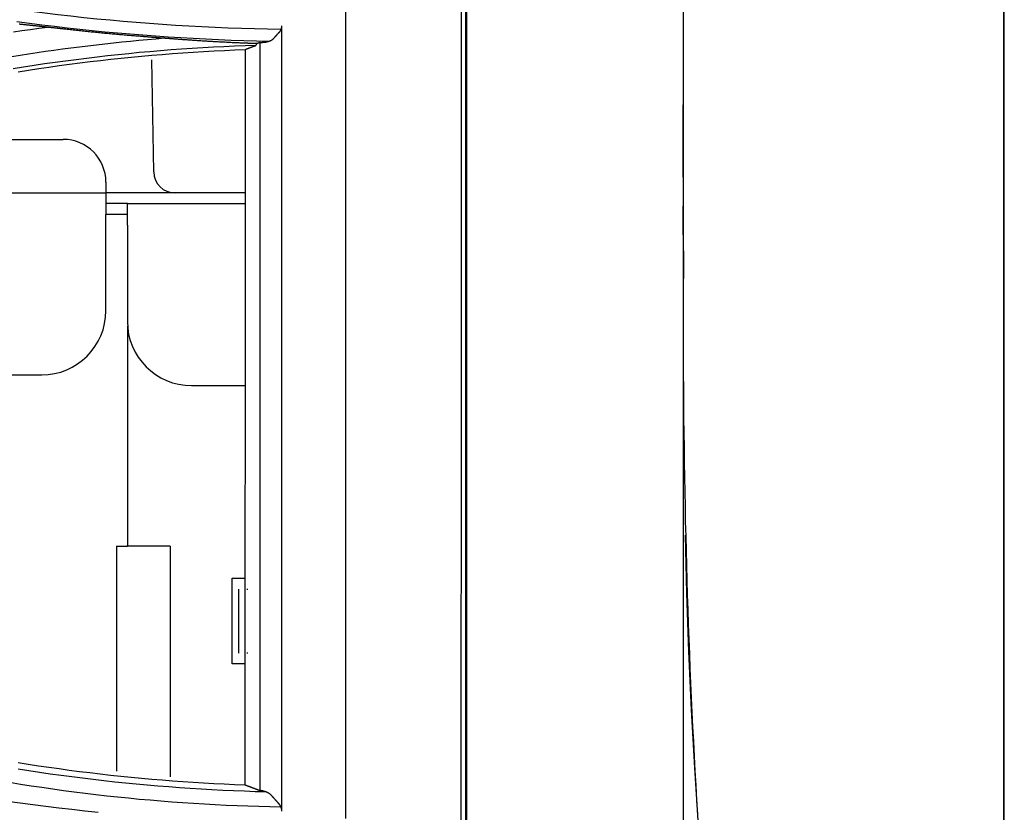
# Model space of a CAD drawing. Units: millimetres. Extents: x 0 to 5764, y 0 to 4111.
# Drawn here: x 1476 to 1522, y 2892 to 2929 of the extents above; entities that cross this region are included whole.
import ezdxf

# ---------------------------------------------------------------- set-up
doc = ezdxf.new("R2010")
doc.units = ezdxf.units.MM
doc.layers.add('LG-Product', color=3, linetype='Continuous')

msp = doc.modelspace()

# ---------------------------------------------------------------- linework, layer by layer
at = {"layer": 'LG-Product', "linetype": 'Continuous'}
for p, q in [((1482.424, 2921.733), (1482.333, 2926.972)), ((1463.151, 2923.251), (1478.191, 2923.251)), ((1480.191, 2921.251), (1480.191, 2920.751)), ((1455.463, 2920.751), (1480.191, 2920.751)), ((1480.191, 2920.751), (1480.191, 2919.751)), ((1486.688, 2920.751), (1480.191, 2920.751)), ((1481.191, 2920.251), (1480.191, 2920.251)), ((1481.191, 2919.251), (1481.191, 2920.251)), ((1481.191, 2920.251), (1486.688, 2920.251)), ((1480.191, 2915.251), (1480.191, 2919.751)), ((1481.191, 2919.751), (1480.191, 2919.751)), ((1481.191, 2919.251), (1481.191, 2914.751)), ((1481.191, 2914.251), (1481.191, 2904.251)), ((1447.191, 2912.251), (1477.191, 2912.251)), ((1484.191, 2911.751), (1486.691, 2911.751)), ((1480.689, 2904.251), (1481.191, 2904.251)), ((1480.689, 2904.251), (1480.689, 2893.746)), ((1481.189, 2904.281), (1481.189, 2904.251)), ((1483.191, 2904.251), (1481.191, 2904.251)), ((1483.191, 2904.251), (1483.191, 2893.48)), ((1486.091, 2898.751), (1486.091, 2902.751)), ((1486.091, 2902.751), (1486.684, 2902.751)), ((1486.391, 2899.251), (1486.391, 2902.251)), ((1486.77, 2902.251), (1486.817, 2902.251)), ((1486.817, 2899.251), (1486.77, 2899.251)), ((1486.683, 2898.751), (1486.091, 2898.751))]:
    msp.add_line(p, q, dxfattribs=at)
for points in [[(1522.097, 2966.251), (1522.097, 2962.531), (1522.097, 2958.81), (1522.097, 2955.09), (1522.097, 2951.369), (1522.097, 2947.649), (1522.097, 2943.928), (1522.097, 2940.208), (1522.097, 2936.489), (1522.097, 2932.77), (1522.098, 2929.051), (1522.098, 2925.334), (1522.098, 2921.617), (1522.099, 2917.901), (1522.099, 2914.186), (1522.099, 2910.472), (1522.1, 2906.759), (1522.1, 2903.048), (1522.101, 2899.337), (1522.101, 2895.629), (1522.102, 2891.916), (1522.103, 2888.205)], [(1522.141, 2889.692), (1522.141, 2893.698), (1522.141, 2897.711), (1522.141, 2901.728), (1522.141, 2905.749), (1522.141, 2909.774), (1522.141, 2913.801), (1522.141, 2917.83), (1522.141, 2921.861), (1522.141, 2925.893), (1522.141, 2929.927), (1522.141, 2933.961), (1522.141, 2937.996), (1522.141, 2942.032), (1522.141, 2946.068), (1522.141, 2950.104), (1522.141, 2954.14), (1522.141, 2958.177), (1522.141, 2962.214), (1522.141, 2966.251)], [(1491.393, 2891.528), (1491.393, 2894.427), (1491.393, 2897.33), (1491.393, 2900.238), (1491.392, 2903.149), (1491.392, 2906.063), (1491.392, 2908.98), (1491.391, 2911.9), (1491.391, 2914.823), (1491.39, 2917.748), (1491.389, 2920.675), (1491.388, 2923.603), (1491.387, 2926.532), (1491.388, 2929.463), (1491.39, 2932.395), (1491.395, 2935.328), (1491.404, 2938.262)], [(1496.778, 2889.045), (1496.78, 2891.925), (1496.782, 2894.808), (1496.784, 2897.693), (1496.786, 2900.581), (1496.787, 2903.47), (1496.789, 2906.362), (1496.79, 2909.255), (1496.791, 2912.151), (1496.791, 2915.049), (1496.792, 2917.949), (1496.792, 2920.85), (1496.792, 2923.752), (1496.791, 2926.655), (1496.791, 2929.558), (1496.79, 2932.462), (1496.788, 2935.366), (1496.787, 2938.271)], [(1497.049, 2891.061), (1497.049, 2892.849), (1497.049, 2894.638), (1497.049, 2896.429), (1497.049, 2898.22), (1497.049, 2900.012), (1497.049, 2901.805), (1497.049, 2903.599), (1497.049, 2905.394), (1497.049, 2907.19), (1497.049, 2908.987), (1497.049, 2910.785), (1497.049, 2912.584), (1497.049, 2914.383), (1497.049, 2916.183), (1497.049, 2917.984), (1497.049, 2919.786), (1497.049, 2921.588), (1497.049, 2923.392), (1497.049, 2925.196), (1497.049, 2927), (1497.05, 2928.806), (1497.05, 2930.612)], [(1507.141, 2930.678), (1507.141, 2928.192), (1507.141, 2925.707), (1507.141, 2923.223), (1507.141, 2920.739), (1507.141, 2918.256), (1507.141, 2915.774), (1507.141, 2913.292), (1507.141, 2910.811), (1507.141, 2908.332), (1507.141, 2905.853), (1507.141, 2903.375), (1507.141, 2900.898), (1507.141, 2898.421), (1507.141, 2895.945), (1507.141, 2893.468), (1507.141, 2890.993)], [(1496.982, 2929.737), (1496.981, 2928.029), (1496.981, 2926.321), (1496.981, 2924.614), (1496.981, 2922.907), (1496.981, 2921.2), (1496.981, 2919.493), (1496.981, 2917.787), (1496.981, 2916.081), (1496.981, 2914.376), (1496.982, 2912.671), (1496.982, 2910.966), (1496.982, 2909.262), (1496.982, 2907.559), (1496.982, 2905.856), (1496.982, 2904.154), (1496.982, 2902.452), (1496.982, 2900.751), (1496.982, 2899.051), (1496.982, 2897.352), (1496.982, 2895.653), (1496.983, 2893.955), (1496.983, 2892.259), (1496.983, 2890.563)], [(1488.357, 2928.384), (1487.743, 2928.394), (1487.129, 2928.408), (1486.515, 2928.425), (1485.901, 2928.447), (1485.287, 2928.473), (1484.673, 2928.502), (1484.06, 2928.535), (1483.447, 2928.572), (1482.834, 2928.613), (1482.221, 2928.657), (1481.608, 2928.706), (1480.996, 2928.757), (1480.384, 2928.813), (1479.773, 2928.872), (1479.162, 2928.936), (1478.551, 2929.002), (1477.941, 2929.073), (1477.331, 2929.147), (1476.722, 2929.225), (1476.113, 2929.307)], [(1487.817, 2927.827), (1487.226, 2927.84), (1486.635, 2927.856), (1486.044, 2927.876), (1485.453, 2927.9), (1484.863, 2927.927), (1484.272, 2927.957), (1483.682, 2927.991), (1483.092, 2928.028), (1482.502, 2928.069), (1481.912, 2928.113), (1481.323, 2928.161), (1480.734, 2928.211), (1480.145, 2928.266), (1479.556, 2928.324), (1478.968, 2928.385), (1478.38, 2928.45), (1477.793, 2928.518), (1477.206, 2928.589), (1476.62, 2928.664), (1476.034, 2928.743)], [(1507.168, 2920.408), (1507.168, 2921.353), (1507.167, 2922.301), (1507.166, 2923.252), (1507.165, 2924.208), (1507.165, 2925.166), (1507.164, 2926.128), (1507.163, 2927.091), (1507.162, 2928.055), (1507.161, 2929.02)], [(1475.869, 2928.281), (1476.267, 2928.336), (1476.665, 2928.389), (1477.064, 2928.441), (1477.462, 2928.491)], [(1476.814, 2928.56), (1476.787, 2928.563), (1476.76, 2928.565), (1476.733, 2928.568), (1476.706, 2928.571), (1476.68, 2928.574), (1476.653, 2928.577), (1476.626, 2928.579), (1476.599, 2928.582), (1476.572, 2928.585), (1476.545, 2928.588), (1476.519, 2928.591), (1476.492, 2928.594), (1476.465, 2928.596), (1476.438, 2928.599), (1476.411, 2928.602), (1476.384, 2928.605), (1476.358, 2928.608), (1476.331, 2928.611), (1476.304, 2928.614), (1476.277, 2928.616), (1476.25, 2928.619), (1476.224, 2928.622), (1476.197, 2928.625), (1476.17, 2928.628), (1476.143, 2928.631)], [(1478.315, 2928.395), (1478.285, 2928.398), (1478.255, 2928.401), (1478.225, 2928.405), (1478.194, 2928.408), (1478.164, 2928.412), (1478.134, 2928.415), (1478.104, 2928.419), (1478.074, 2928.422), (1478.044, 2928.425), (1478.013, 2928.429), (1477.983, 2928.432), (1477.953, 2928.436), (1477.923, 2928.439), (1477.893, 2928.442), (1477.863, 2928.446), (1477.833, 2928.449), (1477.802, 2928.452), (1477.772, 2928.456), (1477.742, 2928.459), (1477.712, 2928.463), (1477.682, 2928.466), (1477.652, 2928.469), (1477.622, 2928.473), (1477.592, 2928.476), (1477.561, 2928.479), (1477.531, 2928.483), (1477.501, 2928.486), (1477.471, 2928.489), (1477.441, 2928.493), (1477.411, 2928.496), (1477.381, 2928.499), (1477.351, 2928.503), (1477.321, 2928.506), (1477.291, 2928.509), (1477.261, 2928.512), (1477.231, 2928.516), (1477.201, 2928.519), (1477.171, 2928.522), (1477.141, 2928.525), (1477.112, 2928.529), (1477.082, 2928.532), (1477.052, 2928.535), (1477.022, 2928.538), (1476.992, 2928.541), (1476.962, 2928.544), (1476.933, 2928.548), (1476.903, 2928.551), (1476.873, 2928.554), (1476.844, 2928.557), (1476.814, 2928.56)], [(1481.805, 2928.059), (1481.735, 2928.065), (1481.665, 2928.07), (1481.595, 2928.076), (1481.525, 2928.081), (1481.455, 2928.087), (1481.385, 2928.093), (1481.315, 2928.099), (1481.246, 2928.105), (1481.176, 2928.111), (1481.106, 2928.117), (1481.036, 2928.123), (1480.966, 2928.129), (1480.896, 2928.135), (1480.826, 2928.141), (1480.756, 2928.147), (1480.687, 2928.153), (1480.617, 2928.16), (1480.547, 2928.166), (1480.477, 2928.172), (1480.407, 2928.179), (1480.337, 2928.185), (1480.268, 2928.192), (1480.198, 2928.198), (1480.128, 2928.205), (1480.058, 2928.212), (1479.988, 2928.219), (1479.919, 2928.225), (1479.849, 2928.232), (1479.779, 2928.239), (1479.709, 2928.246), (1479.639, 2928.253), (1479.57, 2928.26), (1479.5, 2928.267), (1479.43, 2928.274), (1479.361, 2928.281), (1479.291, 2928.289), (1479.221, 2928.296), (1479.151, 2928.303), (1479.082, 2928.31), (1479.012, 2928.318), (1478.942, 2928.325), (1478.873, 2928.333), (1478.803, 2928.34), (1478.733, 2928.348), (1478.663, 2928.356), (1478.594, 2928.363), (1478.524, 2928.371), (1478.454, 2928.379), (1478.385, 2928.387), (1478.315, 2928.395)], [(1488.391, 2928.555), (1488.391, 2928.548), (1488.391, 2928.54), (1488.39, 2928.533), (1488.39, 2928.526), (1488.389, 2928.519), (1488.388, 2928.511), (1488.388, 2928.504), (1488.387, 2928.497), (1488.386, 2928.49), (1488.385, 2928.483), (1488.383, 2928.476), (1488.382, 2928.469), (1488.381, 2928.462), (1488.379, 2928.455), (1488.378, 2928.449), (1488.376, 2928.442), (1488.374, 2928.435), (1488.372, 2928.428), (1488.37, 2928.422), (1488.368, 2928.415), (1488.366, 2928.409), (1488.364, 2928.402), (1488.361, 2928.396), (1488.359, 2928.389), (1488.357, 2928.383), (1488.354, 2928.377), (1488.351, 2928.371), (1488.349, 2928.365), (1488.346, 2928.359), (1488.343, 2928.353), (1488.34, 2928.347), (1488.337, 2928.341), (1488.334, 2928.335), (1488.331, 2928.33), (1488.328, 2928.324), (1488.325, 2928.319), (1488.321, 2928.313), (1488.318, 2928.308), (1488.315, 2928.303), (1488.311, 2928.297), (1488.308, 2928.292), (1488.304, 2928.287), (1488.3, 2928.282), (1488.297, 2928.277), (1488.293, 2928.272), (1488.289, 2928.267), (1488.285, 2928.263), (1488.281, 2928.258), (1488.278, 2928.254), (1488.274, 2928.249)], [(1488.391, 2928.563), (1488.391, 2927.828), (1488.391, 2927.093), (1488.391, 2926.359), (1488.391, 2925.624), (1488.391, 2924.889), (1488.391, 2924.155), (1488.391, 2923.421), (1488.391, 2922.686), (1488.391, 2921.952), (1488.391, 2921.218), (1488.391, 2920.484), (1488.391, 2919.749), (1488.391, 2919.015), (1488.391, 2918.281), (1488.391, 2917.547), (1488.391, 2916.813), (1488.391, 2916.079), (1488.391, 2915.345), (1488.391, 2914.611), (1488.391, 2913.877), (1488.391, 2913.143), (1488.391, 2912.408), (1488.391, 2911.674), (1488.391, 2910.94), (1488.391, 2910.206), (1488.391, 2909.471), (1488.391, 2908.737), (1488.391, 2908.003), (1488.391, 2907.268), (1488.391, 2906.534), (1488.391, 2905.8), (1488.391, 2905.066), (1488.391, 2904.332), (1488.391, 2903.597), (1488.391, 2902.864), (1488.391, 2902.13), (1488.391, 2901.396), (1488.391, 2900.662), (1488.391, 2899.929), (1488.391, 2899.195), (1488.391, 2898.462), (1488.391, 2897.729), (1488.391, 2896.996), (1488.391, 2896.263), (1488.391, 2895.53), (1488.391, 2894.797), (1488.391, 2894.065), (1488.391, 2893.333), (1488.391, 2892.601), (1488.391, 2891.869)], [(1482.923, 2927.973), (1482.525, 2927.94), (1482.128, 2927.905), (1481.73, 2927.869), (1481.332, 2927.831), (1480.935, 2927.791), (1480.538, 2927.749), (1480.141, 2927.705), (1479.744, 2927.66), (1479.348, 2927.612), (1478.951, 2927.563), (1478.555, 2927.512), (1478.159, 2927.46), (1477.764, 2927.405), (1477.368, 2927.349), (1476.973, 2927.291), (1476.578, 2927.231), (1476.184, 2927.169), (1475.79, 2927.105)], [(1483.822, 2927.906), (1483.782, 2927.909), (1483.742, 2927.912), (1483.702, 2927.915), (1483.661, 2927.918), (1483.621, 2927.921), (1483.581, 2927.924), (1483.541, 2927.927), (1483.501, 2927.93), (1483.46, 2927.933), (1483.42, 2927.936), (1483.38, 2927.939), (1483.34, 2927.942), (1483.299, 2927.945), (1483.259, 2927.948), (1483.219, 2927.951), (1483.178, 2927.954), (1483.138, 2927.957), (1483.098, 2927.96), (1483.057, 2927.963), (1483.017, 2927.966), (1482.977, 2927.969), (1482.936, 2927.972), (1482.896, 2927.975), (1482.855, 2927.978), (1482.815, 2927.981), (1482.775, 2927.984), (1482.734, 2927.987), (1482.694, 2927.99), (1482.654, 2927.993), (1482.613, 2927.996), (1482.573, 2927.999), (1482.532, 2928.003), (1482.492, 2928.006), (1482.452, 2928.009), (1482.411, 2928.012), (1482.371, 2928.015), (1482.33, 2928.018), (1482.29, 2928.021), (1482.25, 2928.024), (1482.209, 2928.027), (1482.169, 2928.031), (1482.128, 2928.034), (1482.088, 2928.037), (1482.048, 2928.04), (1482.007, 2928.043), (1481.967, 2928.046), (1481.926, 2928.05), (1481.886, 2928.053), (1481.845, 2928.056), (1481.805, 2928.059)], [(1486.517, 2927.75), (1486.463, 2927.752), (1486.409, 2927.755), (1486.355, 2927.757), (1486.301, 2927.759), (1486.246, 2927.762), (1486.192, 2927.764), (1486.138, 2927.766), (1486.084, 2927.769), (1486.03, 2927.771), (1485.976, 2927.774), (1485.922, 2927.777), (1485.868, 2927.779), (1485.814, 2927.782), (1485.76, 2927.785), (1485.706, 2927.787), (1485.652, 2927.79), (1485.598, 2927.793), (1485.544, 2927.796), (1485.49, 2927.799), (1485.437, 2927.802), (1485.383, 2927.805), (1485.329, 2927.808), (1485.275, 2927.811), (1485.221, 2927.814), (1485.167, 2927.817), (1485.113, 2927.82), (1485.059, 2927.823), (1485.005, 2927.826), (1484.951, 2927.83), (1484.897, 2927.833), (1484.844, 2927.836), (1484.79, 2927.839), (1484.736, 2927.843), (1484.682, 2927.846), (1484.628, 2927.85), (1484.575, 2927.853), (1484.521, 2927.857), (1484.467, 2927.86), (1484.413, 2927.864), (1484.359, 2927.867), (1484.306, 2927.871), (1484.252, 2927.875), (1484.198, 2927.879), (1484.144, 2927.882), (1484.091, 2927.886), (1484.037, 2927.89), (1483.983, 2927.894), (1483.93, 2927.898), (1483.876, 2927.902), (1483.822, 2927.906)], [(1487.391, 2927.772), (1487.398, 2927.773), (1487.404, 2927.774), (1487.411, 2927.774), (1487.417, 2927.775), (1487.423, 2927.776), (1487.43, 2927.776), (1487.436, 2927.777), (1487.443, 2927.778), (1487.449, 2927.778), (1487.456, 2927.779), (1487.462, 2927.78), (1487.469, 2927.78), (1487.475, 2927.781), (1487.482, 2927.782), (1487.488, 2927.782), (1487.495, 2927.783), (1487.501, 2927.783), (1487.508, 2927.784), (1487.514, 2927.785), (1487.521, 2927.785), (1487.527, 2927.786), (1487.534, 2927.787), (1487.54, 2927.787), (1487.546, 2927.788), (1487.553, 2927.789), (1487.559, 2927.789), (1487.566, 2927.79), (1487.572, 2927.791), (1487.579, 2927.791), (1487.585, 2927.792), (1487.592, 2927.793), (1487.598, 2927.793), (1487.605, 2927.794), (1487.611, 2927.795), (1487.618, 2927.795), (1487.624, 2927.796), (1487.631, 2927.797), (1487.637, 2927.797), (1487.644, 2927.798), (1487.65, 2927.799), (1487.657, 2927.799), (1487.663, 2927.8), (1487.669, 2927.801), (1487.676, 2927.801), (1487.682, 2927.802), (1487.689, 2927.803), (1487.695, 2927.803), (1487.702, 2927.804), (1487.708, 2927.805), (1487.715, 2927.805)], [(1488.012, 2927.955), (1488.007, 2927.95), (1488.002, 2927.944), (1487.997, 2927.939), (1487.991, 2927.934), (1487.986, 2927.929), (1487.981, 2927.924), (1487.976, 2927.919), (1487.97, 2927.914), (1487.965, 2927.91), (1487.959, 2927.905), (1487.954, 2927.901), (1487.948, 2927.896), (1487.943, 2927.892), (1487.937, 2927.888), (1487.931, 2927.884), (1487.925, 2927.88), (1487.92, 2927.877), (1487.914, 2927.873), (1487.908, 2927.869), (1487.902, 2927.866), (1487.896, 2927.862), (1487.89, 2927.859), (1487.884, 2927.856), (1487.878, 2927.853), (1487.872, 2927.85), (1487.866, 2927.847), (1487.86, 2927.844), (1487.854, 2927.841), (1487.848, 2927.839), (1487.842, 2927.836), (1487.835, 2927.834), (1487.829, 2927.832), (1487.823, 2927.829), (1487.817, 2927.827), (1487.81, 2927.825), (1487.804, 2927.823), (1487.798, 2927.821), (1487.792, 2927.82), (1487.785, 2927.818), (1487.779, 2927.816), (1487.773, 2927.815), (1487.766, 2927.813), (1487.76, 2927.812), (1487.753, 2927.811), (1487.747, 2927.81), (1487.741, 2927.809), (1487.734, 2927.808), (1487.728, 2927.807), (1487.721, 2927.806), (1487.715, 2927.805)], [(1488.274, 2928.249), (1488.268, 2928.243), (1488.263, 2928.237), (1488.258, 2928.231), (1488.253, 2928.226), (1488.247, 2928.22), (1488.242, 2928.214), (1488.237, 2928.208), (1488.232, 2928.202), (1488.226, 2928.196), (1488.221, 2928.19), (1488.216, 2928.184), (1488.211, 2928.179), (1488.206, 2928.173), (1488.2, 2928.167), (1488.195, 2928.161), (1488.19, 2928.155), (1488.185, 2928.149), (1488.179, 2928.143), (1488.174, 2928.137), (1488.169, 2928.132), (1488.164, 2928.126), (1488.158, 2928.12), (1488.153, 2928.114), (1488.148, 2928.108), (1488.143, 2928.102), (1488.138, 2928.096), (1488.132, 2928.09), (1488.127, 2928.085), (1488.122, 2928.079), (1488.117, 2928.073), (1488.111, 2928.067), (1488.106, 2928.061), (1488.101, 2928.055), (1488.096, 2928.049), (1488.09, 2928.044), (1488.085, 2928.038), (1488.08, 2928.032), (1488.075, 2928.026), (1488.07, 2928.02), (1488.064, 2928.014), (1488.059, 2928.008), (1488.054, 2928.002), (1488.049, 2927.997), (1488.043, 2927.991), (1488.038, 2927.985), (1488.033, 2927.979), (1488.028, 2927.973), (1488.022, 2927.967), (1488.017, 2927.961), (1488.012, 2927.955)], [(1487.188, 2927.639), (1486.693, 2927.623), (1486.198, 2927.603), (1485.703, 2927.581), (1485.208, 2927.556), (1484.713, 2927.528), (1484.219, 2927.498), (1483.725, 2927.464), (1483.231, 2927.428), (1482.737, 2927.389), (1482.243, 2927.347), (1481.75, 2927.303), (1481.257, 2927.255), (1480.764, 2927.205), (1480.271, 2927.151), (1479.779, 2927.095), (1479.287, 2927.037), (1478.795, 2926.975), (1478.304, 2926.91), (1477.814, 2926.843), (1477.323, 2926.773), (1476.833, 2926.7), (1476.343, 2926.624), (1475.854, 2926.545)], [(1486.69, 2927.436), (1486.206, 2927.417), (1485.722, 2927.395), (1485.239, 2927.37), (1484.755, 2927.343), (1484.272, 2927.313), (1483.789, 2927.281), (1483.306, 2927.245), (1482.823, 2927.208), (1482.341, 2927.167), (1481.858, 2927.124), (1481.376, 2927.078), (1480.895, 2927.029), (1480.413, 2926.978), (1479.932, 2926.924), (1479.451, 2926.867), (1478.971, 2926.808), (1478.49, 2926.745), (1478.011, 2926.681), (1477.531, 2926.613), (1477.052, 2926.543), (1476.573, 2926.47), (1476.095, 2926.394)], [(1487.238, 2927.722), (1487.224, 2927.723), (1487.21, 2927.723), (1487.195, 2927.724), (1487.181, 2927.724), (1487.166, 2927.725), (1487.152, 2927.725), (1487.137, 2927.726), (1487.123, 2927.727), (1487.109, 2927.727), (1487.094, 2927.728), (1487.08, 2927.728), (1487.065, 2927.729), (1487.051, 2927.729), (1487.036, 2927.73), (1487.022, 2927.73), (1487.008, 2927.731), (1486.993, 2927.731), (1486.979, 2927.732), (1486.964, 2927.732), (1486.95, 2927.733), (1486.935, 2927.733), (1486.921, 2927.734), (1486.907, 2927.735), (1486.892, 2927.735), (1486.878, 2927.736), (1486.863, 2927.736), (1486.849, 2927.737), (1486.834, 2927.737), (1486.82, 2927.738), (1486.805, 2927.738), (1486.791, 2927.739), (1486.777, 2927.74), (1486.762, 2927.74), (1486.748, 2927.741), (1486.733, 2927.741), (1486.719, 2927.742), (1486.704, 2927.742), (1486.69, 2927.743), (1486.676, 2927.744), (1486.661, 2927.744), (1486.647, 2927.745), (1486.632, 2927.745), (1486.618, 2927.746), (1486.603, 2927.746), (1486.589, 2927.747), (1486.575, 2927.748), (1486.56, 2927.748), (1486.546, 2927.749), (1486.531, 2927.749), (1486.517, 2927.75)], [(1486.69, 2927.437), (1486.69, 2926.747), (1486.69, 2926.057), (1486.689, 2925.368), (1486.689, 2924.678), (1486.689, 2923.989), (1486.689, 2923.3), (1486.689, 2922.61), (1486.689, 2921.921), (1486.689, 2921.232), (1486.688, 2920.543), (1486.688, 2919.855), (1486.688, 2919.166), (1486.688, 2918.478), (1486.688, 2917.789), (1486.687, 2917.101), (1486.687, 2916.413), (1486.687, 2915.725), (1486.687, 2915.037), (1486.687, 2914.349), (1486.687, 2913.662), (1486.686, 2912.974), (1486.686, 2912.287), (1486.686, 2911.599), (1486.686, 2910.912), (1486.686, 2910.225), (1486.686, 2909.538), (1486.686, 2908.851), (1486.686, 2908.165), (1486.686, 2907.478), (1486.685, 2906.792), (1486.685, 2906.106), (1486.685, 2905.42), (1486.685, 2904.735), (1486.685, 2904.049), (1486.685, 2903.364), (1486.684, 2902.679), (1486.684, 2901.994), (1486.684, 2901.309), (1486.684, 2900.625), (1486.683, 2899.94), (1486.683, 2899.256), (1486.683, 2898.572), (1486.683, 2897.888), (1486.682, 2897.205), (1486.682, 2896.521), (1486.682, 2895.838), (1486.682, 2895.155), (1486.681, 2894.473), (1486.681, 2893.79), (1486.681, 2893.108)], [(1487.153, 2927.616), (1487.144, 2927.612), (1487.135, 2927.609), (1487.125, 2927.605), (1487.116, 2927.602), (1487.107, 2927.598), (1487.098, 2927.595), (1487.088, 2927.591), (1487.079, 2927.588), (1487.07, 2927.584), (1487.061, 2927.58), (1487.051, 2927.577), (1487.042, 2927.573), (1487.033, 2927.57), (1487.023, 2927.566), (1487.014, 2927.563), (1487.005, 2927.559), (1486.996, 2927.555), (1486.986, 2927.552), (1486.977, 2927.548), (1486.968, 2927.545), (1486.959, 2927.541), (1486.949, 2927.538), (1486.94, 2927.534), (1486.931, 2927.53), (1486.921, 2927.527), (1486.912, 2927.523), (1486.903, 2927.52), (1486.894, 2927.516), (1486.884, 2927.512), (1486.875, 2927.509), (1486.866, 2927.505), (1486.857, 2927.502), (1486.847, 2927.498), (1486.838, 2927.494), (1486.829, 2927.491), (1486.82, 2927.487), (1486.81, 2927.484), (1486.801, 2927.48), (1486.792, 2927.476), (1486.782, 2927.473), (1486.773, 2927.469), (1486.764, 2927.466), (1486.755, 2927.462), (1486.745, 2927.458), (1486.736, 2927.455), (1486.727, 2927.451), (1486.718, 2927.448), (1486.708, 2927.444), (1486.699, 2927.44), (1486.69, 2927.437)], [(1487.153, 2927.616), (1487.155, 2927.617), (1487.157, 2927.618), (1487.159, 2927.618), (1487.161, 2927.619), (1487.163, 2927.62), (1487.164, 2927.621), (1487.166, 2927.623), (1487.168, 2927.624), (1487.17, 2927.625), (1487.172, 2927.626), (1487.174, 2927.627), (1487.175, 2927.629), (1487.177, 2927.63), (1487.179, 2927.632), (1487.181, 2927.633), (1487.183, 2927.635), (1487.184, 2927.637), (1487.186, 2927.638), (1487.188, 2927.64), (1487.19, 2927.642), (1487.191, 2927.644), (1487.193, 2927.646), (1487.195, 2927.648), (1487.197, 2927.65), (1487.198, 2927.652), (1487.2, 2927.654), (1487.202, 2927.656), (1487.204, 2927.659), (1487.205, 2927.661), (1487.207, 2927.663), (1487.209, 2927.666), (1487.21, 2927.668), (1487.212, 2927.671), (1487.214, 2927.674), (1487.215, 2927.676), (1487.217, 2927.679), (1487.219, 2927.682), (1487.22, 2927.685), (1487.222, 2927.687), (1487.223, 2927.69), (1487.225, 2927.693), (1487.226, 2927.696), (1487.228, 2927.699), (1487.23, 2927.703), (1487.231, 2927.706), (1487.233, 2927.709), (1487.234, 2927.712), (1487.236, 2927.716), (1487.237, 2927.719), (1487.238, 2927.722)], [(1487.391, 2927.772), (1487.388, 2927.771), (1487.385, 2927.77), (1487.382, 2927.769), (1487.379, 2927.768), (1487.376, 2927.767), (1487.373, 2927.766), (1487.37, 2927.765), (1487.367, 2927.764), (1487.364, 2927.763), (1487.361, 2927.762), (1487.358, 2927.761), (1487.354, 2927.76), (1487.351, 2927.759), (1487.348, 2927.758), (1487.345, 2927.757), (1487.342, 2927.756), (1487.339, 2927.755), (1487.336, 2927.754), (1487.333, 2927.753), (1487.33, 2927.752), (1487.327, 2927.751), (1487.324, 2927.75), (1487.321, 2927.749), (1487.318, 2927.748), (1487.315, 2927.747), (1487.312, 2927.746), (1487.309, 2927.745), (1487.306, 2927.744), (1487.303, 2927.743), (1487.3, 2927.742), (1487.296, 2927.741), (1487.293, 2927.74), (1487.29, 2927.739), (1487.287, 2927.738), (1487.284, 2927.737), (1487.281, 2927.736), (1487.278, 2927.735), (1487.275, 2927.734), (1487.272, 2927.733), (1487.269, 2927.732), (1487.266, 2927.731), (1487.263, 2927.73), (1487.26, 2927.729), (1487.257, 2927.728), (1487.254, 2927.727), (1487.251, 2927.726), (1487.248, 2927.725), (1487.245, 2927.724), (1487.242, 2927.723), (1487.238, 2927.722)], [(1487.391, 2892.841), (1487.391, 2893.535), (1487.391, 2894.231), (1487.391, 2894.928), (1487.391, 2895.625), (1487.391, 2896.324), (1487.391, 2897.023), (1487.391, 2897.723), (1487.391, 2898.423), (1487.391, 2899.124), (1487.391, 2899.826), (1487.391, 2900.528), (1487.391, 2901.23), (1487.391, 2901.932), (1487.391, 2902.635), (1487.391, 2903.338), (1487.391, 2904.041), (1487.391, 2904.743), (1487.391, 2905.446), (1487.391, 2906.149), (1487.391, 2906.851), (1487.391, 2907.553), (1487.391, 2908.255), (1487.391, 2908.956), (1487.391, 2909.657), (1487.391, 2910.357), (1487.391, 2911.057), (1487.391, 2911.756), (1487.391, 2912.455), (1487.391, 2913.154), (1487.391, 2913.853), (1487.391, 2914.551), (1487.391, 2915.249), (1487.391, 2915.947), (1487.391, 2916.645), (1487.391, 2917.342), (1487.391, 2918.04), (1487.391, 2918.736), (1487.391, 2919.433), (1487.391, 2920.129), (1487.391, 2920.826), (1487.391, 2921.521), (1487.391, 2922.217), (1487.391, 2922.912), (1487.391, 2923.607), (1487.391, 2924.302), (1487.391, 2924.997), (1487.391, 2925.691), (1487.391, 2926.385), (1487.391, 2927.079), (1487.391, 2927.772)], [(1507.143, 2921.481), (1507.143, 2921.539), (1507.143, 2921.597), (1507.143, 2921.656), (1507.143, 2921.715), (1507.143, 2921.774), (1507.143, 2921.834), (1507.143, 2921.894), (1507.143, 2921.955), (1507.143, 2922.016), (1507.142, 2922.078), (1507.142, 2922.139), (1507.142, 2922.202), (1507.142, 2922.264), (1507.142, 2922.327), (1507.142, 2922.391), (1507.142, 2922.455), (1507.142, 2922.519), (1507.142, 2922.583), (1507.142, 2922.648), (1507.142, 2922.714), (1507.142, 2922.78), (1507.142, 2922.846), (1507.142, 2922.912), (1507.142, 2922.979), (1507.142, 2923.047), (1507.142, 2923.114), (1507.142, 2923.183), (1507.141, 2923.251), (1507.141, 2923.32), (1507.141, 2923.39), (1507.141, 2923.459), (1507.141, 2923.529), (1507.141, 2923.6), (1507.141, 2923.671), (1507.141, 2923.742), (1507.141, 2923.814), (1507.141, 2923.886), (1507.141, 2923.959), (1507.141, 2924.032), (1507.141, 2924.105), (1507.141, 2924.179), (1507.141, 2924.253), (1507.141, 2924.327), (1507.141, 2924.402), (1507.141, 2924.478), (1507.141, 2924.553), (1507.141, 2924.63), (1507.141, 2924.706), (1507.141, 2924.783), (1507.141, 2924.861)], [(1507.829, 2891.715), (1507.789, 2892.396), (1507.749, 2893.078), (1507.711, 2893.76), (1507.674, 2894.442), (1507.638, 2895.124), (1507.604, 2895.808), (1507.571, 2896.491), (1507.539, 2897.175), (1507.509, 2897.859), (1507.48, 2898.544), (1507.452, 2899.23), (1507.426, 2899.915), (1507.401, 2900.601), (1507.377, 2901.288), (1507.355, 2901.975), (1507.333, 2902.662), (1507.313, 2903.349), (1507.295, 2904.037), (1507.278, 2904.725), (1507.262, 2905.413), (1507.247, 2906.102), (1507.233, 2906.79), (1507.221, 2907.479), (1507.21, 2908.168), (1507.2, 2908.857), (1507.192, 2909.545), (1507.184, 2910.234), (1507.178, 2910.923), (1507.173, 2911.612), (1507.168, 2912.301), (1507.165, 2912.99), (1507.162, 2913.68), (1507.16, 2914.369), (1507.158, 2915.058), (1507.158, 2915.747), (1507.157, 2916.437), (1507.157, 2917.126), (1507.158, 2917.816), (1507.159, 2918.505), (1507.16, 2919.195), (1507.161, 2919.884), (1507.162, 2920.574), (1507.163, 2921.264), (1507.165, 2921.954), (1507.166, 2922.644), (1507.167, 2923.334), (1507.167, 2924.024), (1507.167, 2924.714)], [(1507.141, 2923.561), (1507.141, 2923.3), (1507.141, 2923.045), (1507.141, 2922.795), (1507.141, 2922.549), (1507.141, 2922.308), (1507.142, 2922.073), (1507.142, 2921.842), (1507.142, 2921.615), (1507.142, 2921.394), (1507.142, 2921.178), (1507.143, 2920.966), (1507.143, 2920.759), (1507.144, 2920.557), (1507.144, 2920.36), (1507.144, 2920.168), (1507.145, 2919.98), (1507.145, 2919.797), (1507.146, 2919.619), (1507.147, 2919.446), (1507.147, 2919.278), (1507.148, 2919.115), (1507.149, 2918.956), (1507.149, 2918.803), (1507.15, 2918.655), (1507.151, 2918.512), (1507.152, 2918.375), (1507.152, 2918.243), (1507.153, 2918.117), (1507.154, 2917.997), (1507.155, 2917.882), (1507.156, 2917.773), (1507.156, 2917.67), (1507.157, 2917.572), (1507.158, 2917.479), (1507.159, 2917.392), (1507.16, 2917.31), (1507.16, 2917.234), (1507.161, 2917.163), (1507.162, 2917.098), (1507.163, 2917.039), (1507.163, 2916.985), (1507.164, 2916.936), (1507.164, 2916.893), (1507.165, 2916.856), (1507.165, 2916.824), (1507.166, 2916.798), (1507.166, 2916.778), (1507.167, 2916.763), (1507.167, 2916.754), (1507.167, 2916.751)], [(1507.163, 2917.751), (1507.163, 2917.752), (1507.163, 2917.755), (1507.162, 2917.76), (1507.162, 2917.767), (1507.162, 2917.776), (1507.162, 2917.787), (1507.162, 2917.8), (1507.161, 2917.814), (1507.161, 2917.831), (1507.161, 2917.85), (1507.161, 2917.87), (1507.16, 2917.893), (1507.16, 2917.917), (1507.16, 2917.944), (1507.16, 2917.972), (1507.159, 2918.002), (1507.159, 2918.035), (1507.159, 2918.069), (1507.158, 2918.105), (1507.158, 2918.142), (1507.158, 2918.182), (1507.157, 2918.224), (1507.157, 2918.267), (1507.157, 2918.313), (1507.156, 2918.36), (1507.156, 2918.409), (1507.155, 2918.46), (1507.155, 2918.512), (1507.155, 2918.567), (1507.154, 2918.623), (1507.154, 2918.681), (1507.154, 2918.741), (1507.153, 2918.803), (1507.153, 2918.867), (1507.152, 2918.933), (1507.152, 2919), (1507.152, 2919.069), (1507.151, 2919.14), (1507.151, 2919.213), (1507.15, 2919.288), (1507.15, 2919.364), (1507.15, 2919.443), (1507.149, 2919.523), (1507.149, 2919.605), (1507.149, 2919.689), (1507.148, 2919.775), (1507.148, 2919.863), (1507.148, 2919.952), (1507.147, 2920.044), (1507.147, 2920.137)], [(1507.858, 2891.198), (1507.69, 2893.905), (1507.542, 2896.617), (1507.417, 2899.333), (1507.318, 2902.051), (1507.248, 2904.773)], [(1476.087, 2894.149), (1476.565, 2894.074), (1477.044, 2894.001), (1477.523, 2893.93), (1478.002, 2893.863), (1478.482, 2893.798), (1478.962, 2893.735), (1479.442, 2893.676), (1479.923, 2893.619), (1480.404, 2893.565), (1480.886, 2893.514), (1481.367, 2893.465), (1481.849, 2893.419), (1482.332, 2893.376), (1482.814, 2893.335), (1483.297, 2893.297), (1483.78, 2893.262), (1484.263, 2893.23), (1484.746, 2893.2), (1485.23, 2893.173), (1485.713, 2893.149), (1486.197, 2893.127), (1486.681, 2893.108)], [(1476.093, 2893.855), (1476.592, 2893.776), (1477.092, 2893.7), (1477.593, 2893.627), (1478.094, 2893.557), (1478.595, 2893.491), (1479.096, 2893.427), (1479.598, 2893.366), (1480.101, 2893.307), (1480.604, 2893.252), (1481.107, 2893.2), (1481.61, 2893.151), (1482.114, 2893.105), (1482.617, 2893.061), (1483.122, 2893.021), (1483.626, 2892.983), (1484.13, 2892.948), (1484.635, 2892.917), (1485.14, 2892.888), (1485.645, 2892.862), (1486.15, 2892.839), (1486.656, 2892.819), (1487.161, 2892.802), (1487.667, 2892.788)], [(1475.694, 2893.225), (1476.196, 2893.143), (1476.699, 2893.065), (1477.202, 2892.99), (1477.705, 2892.918), (1478.209, 2892.848), (1478.713, 2892.782), (1479.218, 2892.718), (1479.722, 2892.657), (1480.228, 2892.6), (1480.733, 2892.545), (1481.239, 2892.493), (1481.746, 2892.444), (1482.252, 2892.399), (1482.759, 2892.356), (1483.266, 2892.316), (1483.773, 2892.279), (1484.281, 2892.245), (1484.789, 2892.214), (1485.296, 2892.186), (1485.804, 2892.161), (1486.313, 2892.139), (1486.821, 2892.119), (1487.329, 2892.103), (1487.838, 2892.09), (1488.346, 2892.08)], [(1486.681, 2893.108), (1486.695, 2893.102), (1486.709, 2893.097), (1486.723, 2893.092), (1486.738, 2893.086), (1486.752, 2893.081), (1486.766, 2893.075), (1486.78, 2893.07), (1486.794, 2893.065), (1486.809, 2893.059), (1486.823, 2893.054), (1486.837, 2893.049), (1486.851, 2893.043), (1486.865, 2893.038), (1486.88, 2893.032), (1486.894, 2893.027), (1486.908, 2893.022), (1486.922, 2893.016), (1486.937, 2893.011), (1486.951, 2893.006), (1486.965, 2893), (1486.979, 2892.995), (1486.993, 2892.99), (1487.008, 2892.984), (1487.022, 2892.979), (1487.036, 2892.974), (1487.05, 2892.968), (1487.064, 2892.963), (1487.079, 2892.958), (1487.093, 2892.952), (1487.107, 2892.947), (1487.121, 2892.942), (1487.135, 2892.936), (1487.15, 2892.931), (1487.164, 2892.926), (1487.178, 2892.92), (1487.192, 2892.915), (1487.206, 2892.91), (1487.221, 2892.904), (1487.235, 2892.899), (1487.249, 2892.894), (1487.263, 2892.888), (1487.277, 2892.883), (1487.292, 2892.878), (1487.306, 2892.872), (1487.32, 2892.867), (1487.334, 2892.862), (1487.349, 2892.857), (1487.363, 2892.851), (1487.377, 2892.846), (1487.391, 2892.841)], [(1487.555, 2892.816), (1487.551, 2892.817), (1487.548, 2892.817), (1487.545, 2892.818), (1487.542, 2892.818), (1487.538, 2892.819), (1487.535, 2892.819), (1487.532, 2892.82), (1487.528, 2892.82), (1487.525, 2892.821), (1487.522, 2892.821), (1487.519, 2892.822), (1487.515, 2892.822), (1487.512, 2892.823), (1487.509, 2892.823), (1487.506, 2892.824), (1487.502, 2892.824), (1487.499, 2892.825), (1487.496, 2892.825), (1487.492, 2892.826), (1487.489, 2892.826), (1487.486, 2892.827), (1487.483, 2892.827), (1487.479, 2892.828), (1487.476, 2892.828), (1487.473, 2892.828), (1487.47, 2892.829), (1487.466, 2892.829), (1487.463, 2892.83), (1487.46, 2892.83), (1487.457, 2892.831), (1487.453, 2892.831), (1487.45, 2892.832), (1487.447, 2892.832), (1487.443, 2892.833), (1487.44, 2892.833), (1487.437, 2892.834), (1487.434, 2892.834), (1487.43, 2892.835), (1487.427, 2892.835), (1487.424, 2892.836), (1487.421, 2892.836), (1487.417, 2892.837), (1487.414, 2892.837), (1487.411, 2892.838), (1487.407, 2892.838), (1487.404, 2892.839), (1487.401, 2892.839), (1487.398, 2892.84), (1487.394, 2892.84), (1487.391, 2892.841)], [(1487.555, 2892.816), (1487.562, 2892.815), (1487.57, 2892.814), (1487.578, 2892.812), (1487.586, 2892.811), (1487.593, 2892.809), (1487.601, 2892.807), (1487.609, 2892.805), (1487.616, 2892.803), (1487.624, 2892.801), (1487.632, 2892.799), (1487.639, 2892.797), (1487.647, 2892.794), (1487.655, 2892.792), (1487.662, 2892.789), (1487.67, 2892.786), (1487.677, 2892.783), (1487.685, 2892.78), (1487.692, 2892.777), (1487.7, 2892.774), (1487.708, 2892.77), (1487.715, 2892.767), (1487.723, 2892.763), (1487.73, 2892.759), (1487.737, 2892.756), (1487.745, 2892.752), (1487.752, 2892.747), (1487.76, 2892.743), (1487.767, 2892.739), (1487.775, 2892.734), (1487.782, 2892.73), (1487.789, 2892.725), (1487.797, 2892.72), (1487.804, 2892.715), (1487.811, 2892.71), (1487.818, 2892.705), (1487.825, 2892.7), (1487.832, 2892.694), (1487.839, 2892.688), (1487.846, 2892.683), (1487.853, 2892.677), (1487.86, 2892.671), (1487.867, 2892.665), (1487.874, 2892.659), (1487.881, 2892.652), (1487.887, 2892.646), (1487.894, 2892.639), (1487.901, 2892.633), (1487.907, 2892.626), (1487.914, 2892.619), (1487.92, 2892.611)], [(1487.92, 2892.611), (1487.926, 2892.604), (1487.933, 2892.597), (1487.939, 2892.59), (1487.945, 2892.583), (1487.952, 2892.576), (1487.958, 2892.568), (1487.965, 2892.561), (1487.971, 2892.554), (1487.977, 2892.547), (1487.984, 2892.54), (1487.99, 2892.532), (1487.996, 2892.525), (1488.003, 2892.518), (1488.009, 2892.511), (1488.015, 2892.504), (1488.022, 2892.496), (1488.028, 2892.489), (1488.034, 2892.482), (1488.041, 2892.475), (1488.047, 2892.468), (1488.053, 2892.461), (1488.06, 2892.453), (1488.066, 2892.446), (1488.072, 2892.439), (1488.079, 2892.432), (1488.085, 2892.425), (1488.091, 2892.417), (1488.098, 2892.41), (1488.104, 2892.403), (1488.111, 2892.396), (1488.117, 2892.389), (1488.123, 2892.382), (1488.13, 2892.374), (1488.136, 2892.367), (1488.142, 2892.36), (1488.149, 2892.353), (1488.155, 2892.346), (1488.161, 2892.338), (1488.168, 2892.331), (1488.174, 2892.324), (1488.18, 2892.317), (1488.187, 2892.31), (1488.193, 2892.303), (1488.2, 2892.295), (1488.206, 2892.288), (1488.212, 2892.281), (1488.219, 2892.274), (1488.225, 2892.267), (1488.231, 2892.259), (1488.238, 2892.252)], [(1479.821, 2891.82), (1479.213, 2891.883), (1478.605, 2891.949), (1477.998, 2892.018), (1477.391, 2892.092), (1476.785, 2892.169), (1476.179, 2892.25), (1475.574, 2892.334)], [(1488.238, 2892.252), (1488.243, 2892.246), (1488.248, 2892.241), (1488.253, 2892.235), (1488.258, 2892.229), (1488.263, 2892.222), (1488.267, 2892.216), (1488.272, 2892.21), (1488.277, 2892.203), (1488.282, 2892.197), (1488.286, 2892.19), (1488.291, 2892.184), (1488.295, 2892.177), (1488.299, 2892.17), (1488.304, 2892.163), (1488.308, 2892.156), (1488.312, 2892.149), (1488.316, 2892.142), (1488.32, 2892.135), (1488.324, 2892.128), (1488.328, 2892.12), (1488.332, 2892.112), (1488.336, 2892.105), (1488.339, 2892.097), (1488.343, 2892.089), (1488.346, 2892.082), (1488.349, 2892.074), (1488.353, 2892.066), (1488.356, 2892.058), (1488.359, 2892.05), (1488.361, 2892.042), (1488.364, 2892.033), (1488.367, 2892.025), (1488.369, 2892.017), (1488.372, 2892.008), (1488.374, 2892), (1488.376, 2891.991), (1488.378, 2891.983), (1488.38, 2891.974), (1488.382, 2891.965), (1488.383, 2891.957), (1488.385, 2891.948), (1488.386, 2891.939), (1488.387, 2891.931), (1488.388, 2891.922), (1488.389, 2891.913), (1488.39, 2891.904), (1488.39, 2891.896), (1488.391, 2891.887), (1488.391, 2891.878), (1488.391, 2891.869)], [(1507.141, 2891.951), (1507.141, 2891.904), (1507.141, 2891.855), (1507.141, 2891.803)]]:
    msp.add_lwpolyline(points, dxfattribs=at)
for centre, radius, start, end in [((1478.191, 2921.251), 2, 0, 90), ((1483.424, 2921.751), 1, 181, 270), ((1477.191, 2915.251), 3, 270, 0), ((1484.191, 2914.751), 3, 180, 270), ((1486.191, 2914.251), 5, 176.7685, 180)]:
    msp.add_arc(centre, radius, start, end, dxfattribs=at)

doc.saveas('drawing.dxf')
